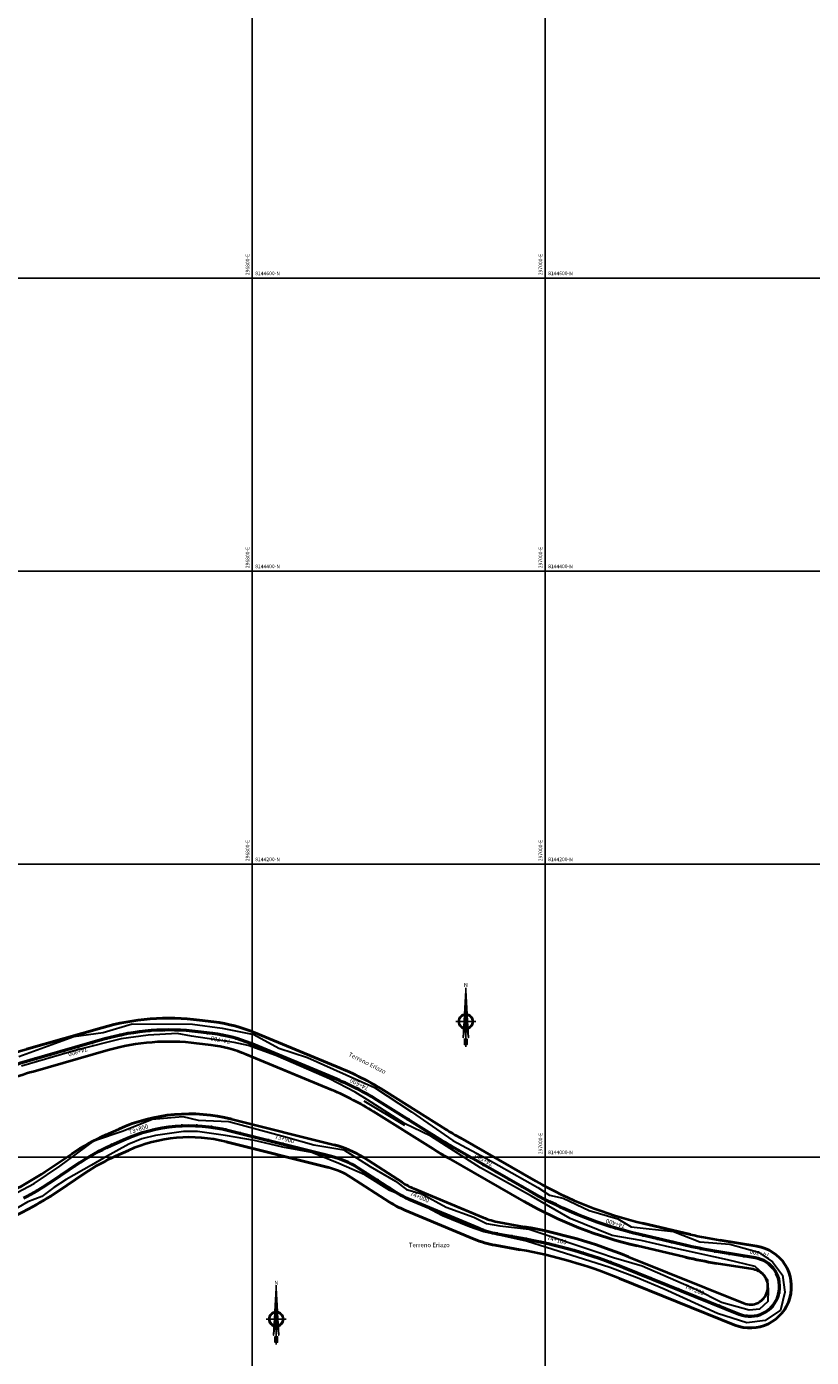
# Model space of a CAD drawing. Units: millimetres. Extents: x 229045 to 314040, y 8105558 to 8185122.
# Drawn here: x 296646 to 297182, y 8143863 to 8144772 of the extents above; entities that cross this region are included whole.
import ezdxf
from ezdxf.enums import TextEntityAlignment as Align

# ---------------------------------------------------------------- set-up
doc = ezdxf.new("R2010")
doc.units = ezdxf.units.MM
for name, color, linetype, lineweight in [('CARRETERA EXISTENTE', 251, 'Continuous', 30), ('DERECHO DE VIA', 30, 'Continuous', 40), ('EJE DE LA CARRETERA', 18, 'Continuous', 50), ('MUROS', 7, 'Continuous', 30)]:
    doc.layers.add(name, color=color, linetype=linetype, lineweight=lineweight)
for name, color, linetype in [('cgrid', 161, 'Continuous'), ('coordenada', 161, 'Continuous'), ('ESTACA', 5, 'Continuous'), ('NORTE', 7, 'Continuous'), ('PROGRESIVA', 5, 'Continuous'), ('TOPONIMIA$GENERA', 7, 'Continuous')]:
    doc.layers.add(name, color=color, linetype=linetype)
doc.styles.add('ARIAL', font='ARIAL.TTF')
doc.styles.add('GAP_E-Arial', font='ARIAL.TTF')
doc.styles.get("Standard").update_dxf_attribs({"font": 'ARIAL.TTF'})

# ---------------------------------------------------------------- blocks, each defined once
blk = doc.blocks.new('NORTE')
h = blk.add_hatch(color=256)
h.paths.add_polyline_path([(1632.77, 664.72), (1632.05, 651.53, -0.04248), (1632.77, 651.59)])
h.paths.add_polyline_path([(1632.77, 664.72), (1632.77, 651.59, -0.04248), (1633.49, 651.53)])
h = blk.add_hatch(color=256)
h.paths.add_polyline_path([(1629.11, 647.31), (1628.49, 647.31, 0.334582), (1631.59, 643.2), (1631.63, 643.84, -0.323811)], flags=17)
h.paths.add_polyline_path([(1632.2, 643.7, -0.040114), (1631.63, 643.84), (1631.59, 643.2, 0.030384), (1632.1, 643.09)])
h.paths.add_polyline_path([(1632.2, 643.7), (1632.1, 643.09, 0.039471), (1632.77, 643.04), (1632.77, 643.66, -0.039471)])
h.paths.add_polyline_path([(1632.77, 643.04, 0.039471), (1633.44, 643.09), (1633.34, 643.7, -0.039471), (1632.77, 643.66)])
h.paths.add_polyline_path([(1637.05, 647.31, 1), (1628.49, 647.31, 0.334565), (1631.59, 643.2), (1631.63, 643.84, -0.323795), (1629.11, 647.31, -1), (1636.43, 647.31, -0.323827), (1633.91, 643.84), (1633.95, 643.2, 0.334598)])
h.paths.add_polyline_path([(1633.91, 643.84), (1633.95, 643.2, 0.334582), (1637.05, 647.31), (1636.43, 647.31, -0.323811)], flags=17)
for p, q in [((1632.77, 633.01, -86.32), (1632.77, 666.35, -86.32)), ((1627.07, 647.31, -86.32), (1638.47, 647.31, -86.32))]:
    blk.add_line(p, q)
at = {"elevation": -86.32}
for points in [[(1632.05, 651.53), (1632.77, 664.72), (1633.49, 651.53)], [(1632.01, 650.89), (1631.32, 638.17), (1632.77, 647.31), (1634.22, 638.17), (1633.53, 650.89)]]:
    blk.add_lwpolyline(points, dxfattribs=at)
for points in [[(1632.5, 637.37), (1632.01, 637.37), (1632.01, 634.28), (1632.5, 634.28)], [(1633.04, 637.37), (1633.53, 637.37), (1633.53, 634.28), (1633.04, 634.28)]]:
    blk.add_lwpolyline(points, close=True, dxfattribs=at)
for radius in [4.28, 3.66]:
    blk.add_circle((1632.77, 647.31, -86.32), radius)
at = {"style": 'ARIAL'}
blk.add_text('N', height=2.32, dxfattribs=at).set_placement((1632.82, 666.69, -86.32), align=Align.CENTER)
blk = doc.blocks.new('AeccTickLine')
blk.add_line((0, -0.5), (0, 0.5))

msp = doc.modelspace()

# ---------------------------------------------------------------- linework, layer by layer
at = {"layer": 'CARRETERA EXISTENTE'}
for points in [[(296640.62, 8144068.566, 2451.678), (296678.108, 8144082.392, 3972.678), (296698.13, 8144085.124, 3973.374), (296717.982, 8144091.072, 3974.127), (296759.256, 8144090.639, 3975.078), (296779.46, 8144087.93, 3975.533), (296801.065, 8144083.768, 3976.078), (296818.013, 8144074.391, 3976.878), (296837.643, 8144068.043, 3977.078), (296855.499, 8144060.077, 3977.878), (296883.453, 8144047.515, 3978.278), (296908.814, 8144031.011, 3979.101), (296936.993, 8144011.283, 3979.878), (296959.508, 8143999.313, 3980.707), (296995.07, 8143979.162, 2451.678), (297002.882, 8143974.053, 3982.278), (297012.363, 8143971.951, 3982.678), (297030.096, 8143963.642, 3983.478), (297049.673, 8143957.786, 3984.078), (297058.744, 8143952.43, 3984.678), (297087.605, 8143949.141, 3986.078), (297105.555, 8143942.202, 2451.678), (297125.986, 8143940.518, 3988.24), (297145.697, 8143935.185, 3989.478), (297155.328, 8143928.492, 3989.802), (297161.967, 8143919.394, 3990.478), (297163.748, 8143907.711, 3991.478), (297160.716, 8143895.625, 3992.448), (297150.307, 8143888.405, 3992.495), (297137.746, 8143886.756, 3992.878), (297117.696, 8143893.153, 3993.579), (297081.301, 8143909.851, 3996.48), (297062.877, 8143917.641, 3997.878), (297044.247, 8143924.684, 3999.078), (296987.146, 8143942.57, 4004.078), (296967.914, 8143946.846, 4006.078), (296958.049, 8143949.088, 4007.078), (296948.291, 8143952.386, 4008.078), (296929.957, 8143959.823, 4008.878), (296912.368, 8143969.316, 2451.678), (296902.494, 8143973.45, 2451.678), (296893.81, 8143977.256, 2451.678), (296876.794, 8143987.823, 4013.208), (296859.023, 8143995.708, 4013.936), (296840.62, 8144003.105, 4014.721), (296820.927, 8144006.8, 4016.678), (296801.455, 8144011.376, 4017.478), (296781.712, 8144014.667, 4018.278), (296762.661, 8144017.553, 4018.951), (296753.018, 8144017.412, 4019.521), (296733.964, 8144014.793, 4021.078), (296724.649, 8144012.367, 4021.478), (296715.702, 8144008.821, 4022.071), (296698.456, 8143999.363, 4023.678), (296690.13, 8143994.54, 4024.454), (296672.974, 8143984.708, 4025.278), (296664.524, 8143979.33, 4025.878), (296656.292, 8143973.206, 4027.078), (296646.729, 8143969.367, 4026.376), (296612.239, 8143949.549, 4028.478)], [(296615.894, 8143963.482, 4027.878), (296651.114, 8143981.873, 4026.232), (296668.587, 8143993.825, 4025.278), (296692.311, 8144011.251, 4023.678), (296711.829, 8144017.912, 4022.14), (296731.494, 8144025.794, 4021.394), (296752.617, 8144027.666, 4019.851), (296763.062, 8144025.282, 4019.558), (296783.98, 8144024.196, 4018.31), (296822.689, 8144013.806, 4016.234), (296841.962, 8144008.437, 4015.093), (296862.395, 8144004.861, 4014.171), (296880.548, 8143993.679, 4013.216), (296897.844, 8143983.601, 4012.078), (296905.383, 8143977.774, 4011.404), (296915.844, 8143974.95, 4009.278), (296932.472, 8143965.831, 4008.932), (296951.266, 8143958.932, 4007.278), (296959.937, 8143954.601, 4006.44), (296969.04, 8143953.148, 4005.974), (296989.016, 8143950.846, 4004.187), (297037.225, 8143934.749, 3999.575), (297046.758, 8143931.392, 3998.949), (297066.167, 8143925.788, 3998), (297103.433, 8143909.683, 3995.278), (297120.455, 8143900.939, 3993.478), (297139.393, 8143895.806, 3992.278), (297146.68, 8143896.512, 3991.764), (297152.35, 8143901.67, 3991.078), (297152.567, 8143909.124, 3990.878), (297152.052, 8143915.769, 3990.278), (297148.46, 8143920.854, 3989.201), (297143.342, 8143925.236, 3988.992), (297124.59, 8143929.894, 3988.078), (297085.151, 8143938.486, 3986.278), (297065.461, 8143943.119, 3985.046), (297045.654, 8143946.501, 3984.678), (297017.082, 8143958.093, 3983.023), (296990.723, 8143973.274, 3981.962), (296955.765, 8143992.769, 3980.878), (296921.951, 8144014.313, 3979.878), (296903.809, 8144023.029, 3979.278), (296878.584, 8144039.015, 3978.553), (296870.254, 8144044.316, 3978.278), (296852.621, 8144053.435, 3977.878), (296816.063, 8144069.453, 3976.878), (296797.121, 8144076.178, 3976.078), (296787.538, 8144078.308, 3975.878), (296758.467, 8144082.548, 3975.078), (296748.751, 8144084.412, 3974.734), (296728.764, 8144083.331, 3974.278), (296710.54, 8144080.769, 3973.478), (296680.701, 8144073.311, 3972.63), (296642.393, 8144062.05, 3970.729)]]:
    msp.add_polyline3d(points, dxfattribs=at)
at = {"layer": 'cgrid'}
for p, q in [((296800, 8141558.947), (296800, 8150270.902)), ((297000, 8141558.947), (297000, 8150270.902)), ((284117.359, 8144600), (298900.188, 8144600)), ((284117.359, 8144400), (298900.188, 8144400)), ((284117.359, 8144200), (298900.188, 8144200)), ((284117.359, 8144000), (298900.188, 8144000))]:
    msp.add_line(p, q, dxfattribs=at)
at = {"layer": 'DERECHO DE VIA'}
for p, q in [((296773.827, 8144092.292, 2451.678), (296763.942, 8144093.518, 2451.678)), ((296697.141, 8144088.339, 2451.678), (296645.863, 8144073.698, 2451.678)), ((296860.638, 8144060.476, 2451.678), (296801.967, 8144084.849, 2451.678)), ((296701.534, 8144072.954, 2451.678), (296650.256, 8144058.313, 2451.678)), ((296771.858, 8144076.413, 2451.678), (296761.973, 8144077.639, 2451.678)), ((296854.5, 8144045.7, 2451.678), (296795.829, 8144070.073, 2451.678)), ((296931.988, 8144019.125, 2451.678), (296891.34, 8144044.613, 2451.678)), ((296785.948, 8144025.937, 2451.678), (296855.965, 8144008.322, 2451.678)), ((296923.488, 8144005.57, 2451.678), (296882.84, 8144031.058, 2451.678)), ((296700.044, 8144015.206, 2451.678), (296708.817, 8144019.146, 2451.678)), ((296782.045, 8144010.421, 2451.678), (296852.061, 8143992.806, 2451.678)), ((296993.495, 8143983.667, 2451.678), (296942.124, 8144013.052, 2451.678)), ((296658.215, 8143989.831, 2451.678), (296676.662, 8144002.224, 2451.678)), ((296706.599, 8144000.611, 2451.678), (296715.372, 8144004.55, 2451.678)), ((296876.073, 8143999.625, 2451.678), (296902.307, 8143982.807, 2451.678)), ((296985.55, 8143969.778, 2451.678), (296934.18, 8143999.163, 2451.678)), ((296667.138, 8143976.55, 2451.678), (296685.584, 8143988.943, 2451.678)), ((296867.438, 8143986.155, 2451.678), (296893.672, 8143969.337, 2451.678)), ((296910.286, 8143978.619, 2451.678), (296957.708, 8143958.763, 2451.678)), ((296623.145, 8143952.16, 2451.678), (296647.363, 8143964.797, 2451.678)), ((296904.107, 8143963.861, 2451.678), (296951.528, 8143944.005, 2451.678)), ((296968.647, 8143955.539, 2451.678), (296985.678, 8143952.497, 2451.678)), ((297099.299, 8143947.244, 2451.678), (297066.407, 8143954.963, 2451.678)), ((297144.564, 8143939.208, 2451.678), (297119.533, 8143943.243, 2451.678)), ((296965.834, 8143939.788, 2451.678), (296982.865, 8143936.746, 2451.678)), ((297095.643, 8143931.667, 2451.678), (297062.751, 8143939.386, 2451.678)), ((297056.783, 8143932.028, 2451.678), (297135.552, 8143900.218, 2451.678)), ((297142.017, 8143923.412, 2451.678), (297116.986, 8143927.447, 2451.678)), ((297050.791, 8143917.192, 2451.678), (297129.56, 8143885.382, 2451.678)), ((297151.605, 8143908.123, 2451.678), (297151.666, 8143908.343, 2451.678)), ((297167.017, 8143903.827, 2451.678), (297167.079, 8143904.047, 2451.678))]:
    msp.add_line(p, q, dxfattribs=at)
at = {"layer": 'DERECHO DE VIA', "elevation": 2451.678}
for points in [[(296626.439, 8144067.1, -0.0246723), (296645.863, 8144073.698), (296697.141, 8144088.339, -0.1007166), (296763.942, 8144093.518), (296773.827, 8144092.292, -0.0676869), (296801.967, 8144084.849), (296860.638, 8144060.476, -0.0416078), (296891.34, 8144044.613), (296931.988, 8144019.125, 0.0101178), (296942.124, 8144013.052), (296993.495, 8143983.667, 0.0723986), (297066.407, 8143954.963), (297099.299, 8143947.244, 0.0176642), (297119.533, 8143943.243), (297144.564, 8143939.208, -0.4474053), (297167.079, 8143904.047), (297167.017, 8143903.827, -0.4474053), (297129.56, 8143885.382), (297050.791, 8143917.192, 0.0518089), (296982.865, 8143936.746), (296965.834, 8143939.788, -0.0549983), (296951.528, 8143944.005), (296904.107, 8143963.861, -0.0434076), (296893.672, 8143969.337), (296867.438, 8143986.155, 0.0810753), (296852.061, 8143992.806), (296782.045, 8144010.421, 0.168715), (296715.372, 8144004.55), (296706.599, 8144000.611, 0.0423938), (296685.584, 8143988.943), (296667.138, 8143976.55, -0.0276707), (296647.363, 8143964.797), (296623.145, 8143952.16, 0.0386264)], [(296639.961, 8143978.982, 0.0276707), (296658.215, 8143989.831), (296676.662, 8144002.224, -0.0423938), (296700.044, 8144015.206), (296708.817, 8144019.146, -0.168715), (296785.948, 8144025.937), (296855.965, 8144008.322, -0.0810753), (296876.073, 8143999.625), (296902.307, 8143982.807, 0.0434076), (296910.286, 8143978.619), (296957.708, 8143958.763, 0.0549983), (296968.647, 8143955.539), (296985.678, 8143952.497, -0.0518089), (297056.783, 8143932.028), (297135.552, 8143900.218, 0.4474053), (297151.605, 8143908.123), (297151.666, 8143908.343, 0.4474053), (297142.017, 8143923.412), (297116.986, 8143927.447, -0.0176642), (297095.643, 8143931.667), (297062.751, 8143939.386, -0.0723986), (296985.55, 8143969.778), (296934.18, 8143999.163, -0.0101178), (296923.488, 8144005.57), (296882.84, 8144031.058, 0.0416078), (296854.5, 8144045.7), (296795.829, 8144070.073, 0.0676869), (296771.858, 8144076.413), (296761.973, 8144077.639, 0.1007166), (296701.534, 8144072.954), (296650.256, 8144058.313, 0.0246723), (296632.326, 8144052.223)]]:
    msp.add_lwpolyline(points, format="xyb", dxfattribs=at)
at = {"layer": 'DERECHO DE VIA'}
for centre, radius, start, end in [((296743.265, 8143926.795, 2451.678), 168, 82.930113, 105.935086), ((296760.534, 8143985.113, 2451.678), 108, 67.441044, 82.930113), ((296743.265, 8143926.795, 2451.678), 152, 82.930113, 105.935086), ((296760.534, 8143985.113, 2451.678), 92, 67.441044, 82.930113), ((296702.969, 8143873.691, 2451.678), 192, 105.935086, 111.588404), ((296780.842, 8143868.391, 2451.678), 208, 57.910743, 67.441044), ((296780.842, 8143868.391, 2451.678), 192, 57.910743, 67.441044), ((296757.159, 8143911.503, 2451.678), 118, 75.878693, 114.18459), ((297087.11, 8144266.514, 2451.678), 292, 237.910743, 240.2295), ((296764.773, 8143871.074, 2451.678), 158, 114.18459, 123.894723), ((296757.159, 8143911.503, 2451.678), 102, 75.878693, 114.18459), ((296839.374, 8143942.377, 2451.678), 68, 57.338161, 75.878693), ((296764.773, 8143871.074, 2451.678), 142, 114.18459, 123.894723), ((297087.11, 8144266.514, 2451.678), 308, 237.910743, 240.2295), ((296551.143, 8144149.203, 2451.678), 192, 297.554685, 303.894723), ((296839.374, 8143942.377, 2451.678), 52, 57.338161, 75.878693), ((296930.37, 8144026.584, 2451.678), 52, 237.338161, 247.280209), ((297128.55, 8144219.769, 2451.678), 272, 240.2295, 256.793143), ((296551.143, 8144149.203, 2451.678), 208, 297.554685, 303.894723), ((296930.37, 8144026.584, 2451.678), 68, 237.338161, 247.280209), ((297128.55, 8144219.769, 2451.678), 288, 240.2295, 256.793143), ((296977.791, 8144006.728, 2451.678), 52, 247.280209, 259.872198), ((296922.726, 8143600.075, 2451.678), 358, 68.009084, 79.872198), ((296977.791, 8144006.728, 2451.678), 68, 247.280209, 259.872198), ((297166.011, 8144231.521, 2451.678), 292, 256.793143, 260.841064), ((296922.726, 8143600.075, 2451.678), 342, 68.009084, 79.872198), ((297140.107, 8143911.565, 2451.678), 28, 344.425074, 80.841064), ((297166.011, 8144231.521, 2451.678), 308, 256.793143, 260.841064), ((297140.107, 8143911.565, 2451.678), 12, 344.425074, 80.841064), ((297140.045, 8143911.345, 2451.678), 12, 248.009084, 344.425074), ((297140.045, 8143911.345, 2451.678), 28, 248.009084, 344.425074)]:
    msp.add_arc(centre, radius, start, end, dxfattribs=at)
at = {"layer": 'EJE DE LA CARRETERA', "elevation": 2451.678}
msp.add_lwpolyline([(296643.662, 8143971.889, 0.0276707), (296662.677, 8143983.191), (296681.123, 8143995.583, -0.0423938), (296703.322, 8144007.908), (296712.095, 8144011.848, -0.168715), (296783.996, 8144018.179), (296854.013, 8144000.564, -0.0810753), (296871.755, 8143992.89), (296897.989, 8143976.072, 0.0434076), (296907.197, 8143971.24), (296954.618, 8143951.384, 0.0549983), (296967.241, 8143947.663), (296984.272, 8143944.621, -0.0518089), (297053.787, 8143924.61), (297132.556, 8143892.8, 0.4474053), (297159.311, 8143905.975), (297159.372, 8143906.195, 0.4474053), (297143.29, 8143931.31), (297118.259, 8143935.345, -0.0176642), (297097.471, 8143939.455), (297064.579, 8143947.174, -0.0723986), (296989.522, 8143976.723), (296938.152, 8144006.108, -0.0101178), (296927.738, 8144012.347), (296887.09, 8144037.835, 0.0416078), (296857.569, 8144053.088), (296798.898, 8144077.461, 0.0676869), (296772.842, 8144084.352), (296762.958, 8144085.578, 0.1007166), (296699.337, 8144080.647), (296648.06, 8144066.006, 0.0246723), (296629.382, 8144059.661)], format="xyb", dxfattribs=at)
at = {"layer": 'MUROS', "elevation": 4076.234}
msp.add_lwpolyline([(296876.065, 8144038.354), (296904.007, 8144021.839)], dxfattribs=at)

# ---------------------------------------------------------------- block references
at = {"layer": 'ESTACA', "linetype": 'Continuous'}
for p, xscale, yscale, zscale, rotation in [((296700.262, 8144080.908, 2451.678), 1.99999999998561, 1.99999999998561, 1.99999999998561, 195.5910179342384), ((296709.972, 8144083.293, 2451.678), 1.999999999924004, 1.999999999924004, 1.999999999924004, 192.0100317068357), ((296719.811, 8144085.067, 2451.678), 1.999999999916109, 1.999999999916109, 1.999999999916109, 188.4290454832403), ((296729.743, 8144086.222, 2451.678), 1.999999999999441, 1.999999999999441, 1.999999999999441, 184.8480592803193), ((296739.727, 8144086.756, 2451.678), 2.00000000001049, 2.00000000001049, 2.00000000001049, 181.2670730576919), ((296749.725, 8144086.664, 2451.678), 1.999999999974804, 1.999999999974804, 1.999999999974804, 177.6860868400701), ((296759.698, 8144085.949, 2451.678), 2.000000000003101, 2.000000000003101, 2.000000000003101, 174.1051006225292), ((296769.625, 8144084.751, 2451.678), 1.999999999998159, 1.999999999998159, 1.999999999998159, 172.930112678322), ((296779.516, 8144083.295, 2451.678), 1.999999999942508, 1.999999999942508, 1.999999999942508, 169.0578087145101), ((296789.223, 8144080.909, 2451.678), 1.999999999890455, 1.999999999890455, 1.999999999890455, 163.3282307702447), ((296661.798, 8144069.928, 2451.678), 2.000000000112568, 2.000000000112568, 2.000000000112568, 195.9350855422168), ((296671.414, 8144072.674, 2451.678), 2.000000000112568, 2.000000000112568, 2.000000000112568, 195.9350855422168), ((296681.03, 8144075.419, 2451.678), 2.000000000112568, 2.000000000112568, 2.000000000112568, 195.9350855422168), ((296690.645, 8144078.165, 2451.678), 2.000000000112568, 2.000000000112568, 2.000000000112568, 195.9350855422168), ((296798.644, 8144077.566, 2451.678), 1.999999999839692, 1.999999999839692, 1.999999999839692, 157.5986528183155), ((296807.879, 8144073.73, 2451.678), 1.999999999872271, 1.999999999872271, 1.999999999872271, 157.4410441027091), ((296817.113, 8144069.894, 2451.678), 1.999999999872271, 1.999999999872271, 1.999999999872271, 157.4410441027091), ((296652.182, 8144067.183, 2451.678), 2.000000000112568, 2.000000000112568, 2.000000000112568, 195.9350855422168), ((296826.348, 8144066.058, 2451.678), 1.999999999872271, 1.999999999872271, 1.999999999872271, 157.4410441027091), ((296835.583, 8144062.221, 2451.678), 1.999999999872271, 1.999999999872271, 1.999999999872271, 157.4410441027091), ((296844.818, 8144058.385, 2451.678), 1.999999999872271, 1.999999999872271, 1.999999999872271, 157.4410441027091), ((296854.053, 8144054.549, 2451.678), 1.999999999872271, 1.999999999872271, 1.999999999872271, 157.4410441027091), ((296863.25, 8144050.624, 2451.678), 2.000000000082183, 2.000000000082183, 2.000000000082183, 155.6669134817199), ((296872.255, 8144046.278, 2451.678), 2.000000000138929, 2.000000000138929, 2.000000000138929, 152.8021245041872), ((296881.031, 8144041.487, 2451.678), 2.000000000048467, 2.000000000048467, 2.000000000048467, 149.9373355373334), ((296889.569, 8144036.281, 2451.678), 2.000000000188436, 2.000000000188436, 2.000000000188436, 147.9107431411999), ((296898.041, 8144030.969, 2451.678), 2.000000000188436, 2.000000000188436, 2.000000000188436, 147.9107431411999), ((296906.513, 8144025.656, 2451.678), 2.000000000188436, 2.000000000188436, 2.000000000188436, 147.9107431411999), ((296722.563, 8144015.921, 2451.678), 1.999999999901166, 1.999999999901166, 1.999999999901166, 18.33122637392691), ((296732.185, 8144018.63, 2451.678), 2.000000000063138, 2.000000000063138, 2.000000000063138, 13.12251916649971), ((296742.014, 8144020.455, 2451.678), 2.000000000046537, 2.000000000046537, 2.000000000046537, 7.913811937000107), ((296751.968, 8144021.38, 2451.678), 1.999999999999572, 1.999999999999572, 1.999999999999572, 2.705104690875354), ((296761.964, 8144021.398, 2451.678), 2.000000000001579, 2.000000000001579, 2.000000000001579, 357.4963974594966), ((296771.921, 8144020.508, 2451.678), 1.999999999944819, 1.999999999944819, 1.999999999944819, 352.2876902500063), ((296781.756, 8144018.718, 2451.678), 1.999999999935496, 1.999999999935496, 1.999999999935496, 347.0789830248345), ((296791.459, 8144016.301, 2451.678), 2.000000000075004, 2.000000000075004, 2.000000000075004, 345.8786931720131), ((296914.985, 8144020.344, 2451.678), 2.000000000188436, 2.000000000188436, 2.000000000188436, 147.9107431411999), ((296704.101, 8144008.259, 2451.678), 1.999999999846207, 1.999999999846207, 1.999999999846207, 24.18458968894673), ((296713.226, 8144012.349, 2451.678), 2.00000000004788, 2.00000000004788, 2.00000000004788, 23.53993361514464), ((296801.157, 8144013.862, 2451.678), 2.000000000075004, 2.000000000075004, 2.000000000075004, 345.8786931720131), ((296810.855, 8144011.422, 2451.678), 2.000000000075004, 2.000000000075004, 2.000000000075004, 345.8786931720131), ((296820.553, 8144008.982, 2451.678), 2.000000000075004, 2.000000000075004, 2.000000000075004, 345.8786931720131), ((296830.251, 8144006.542, 2451.678), 2.000000000075004, 2.000000000075004, 2.000000000075004, 345.8786931720131), ((296923.458, 8144015.032, 2451.678), 2.000000000188436, 2.000000000188436, 2.000000000188436, 147.9107431411999), ((296931.951, 8144009.754, 2451.678), 2.00000000013787, 2.00000000013787, 2.00000000013787, 148.8556447246847), ((296686.404, 8143998.973, 2451.678), 2.000000000112119, 2.000000000112119, 2.000000000112119, 31.49752919314169), ((296695.098, 8144003.91, 2451.678), 2.000000000202213, 2.000000000202213, 2.000000000202213, 27.67781056803974), ((296839.949, 8144004.103, 2451.678), 2.000000000075004, 2.000000000075004, 2.000000000075004, 345.8786931720131), ((296849.646, 8144001.663, 2451.678), 2.000000000075004, 2.000000000075004, 2.000000000075004, 345.8786931720131), ((296859.275, 8143998.981, 2451.678), 2.00000000015999, 2.00000000015999, 2.00000000015999, 340.6291597990019), ((296940.588, 8144004.714, 2451.678), 1.999999999766567, 1.999999999766567, 1.999999999766567, 150.2294999321589), ((296949.268, 8143999.749, 2451.678), 1.999999999766567, 1.999999999766567, 1.999999999766567, 150.2294999321589), ((296669.731, 8143987.93, 2451.678), 1.999999999761711, 1.999999999761711, 1.999999999761711, 33.89472268774165), ((296678.032, 8143993.506, 2451.678), 1.999999999761711, 1.999999999761711, 1.999999999761711, 33.89472268774165), ((296868.39, 8143994.895, 2451.678), 1.999999999986159, 1.999999999986159, 1.999999999986159, 331.079863226716), ((296876.875, 8143989.607, 2451.678), 1.999999999759486, 1.999999999759486, 1.999999999759486, 327.3381608545218), ((296957.948, 8143994.784, 2451.678), 1.999999999766567, 1.999999999766567, 1.999999999766567, 150.2294999321589), ((296966.629, 8143989.818, 2451.678), 1.999999999766567, 1.999999999766567, 1.999999999766567, 150.2294999321589), ((296661.427, 8143982.358, 2451.678), 1.999999999905975, 1.999999999905975, 1.999999999905975, 33.46450910849643), ((296885.294, 8143984.211, 2451.678), 1.999999999759486, 1.999999999759486, 1.999999999759486, 327.3381608545218), ((296893.713, 8143978.814, 2451.678), 1.999999999759486, 1.999999999759486, 1.999999999759486, 327.3381608545218), ((296975.309, 8143984.853, 2451.678), 1.999999999766567, 1.999999999766567, 1.999999999766567, 150.2294999321589), ((296983.989, 8143979.888, 2451.678), 1.999999999766567, 1.999999999766567, 1.999999999766567, 150.2294999321589), ((296652.951, 8143977.054, 2451.678), 2.000000000072149, 2.000000000072149, 2.000000000072149, 30.59972014336661), ((296902.236, 8143973.59, 2451.678), 1.999999999822536, 1.999999999822536, 1.999999999822536, 332.0364426502638), ((296992.681, 8143974.943, 2451.678), 1.999999999925199, 1.999999999925199, 1.999999999925199, 150.9713858709373), ((297001.509, 8143970.248, 2451.678), 2.000000000139566, 2.000000000139566, 2.000000000139566, 153.0176636989456), ((296911.356, 8143969.499, 2451.678), 1.999999999973325, 1.999999999973325, 1.999999999973325, 337.2802086576255), ((296920.58, 8143965.637, 2451.678), 1.999999999973325, 1.999999999973325, 1.999999999973325, 337.2802086576255), ((296929.804, 8143961.774, 2451.678), 1.999999999973325, 1.999999999973325, 1.999999999973325, 337.2802086576255), ((297010.5, 8143965.87, 2451.678), 1.999999999851331, 1.999999999851331, 1.999999999851331, 155.0639415569302), ((297019.641, 8143961.817, 2451.678), 2.000000000107007, 2.000000000107007, 2.000000000107007, 157.1102193770922), ((296939.028, 8143957.912, 2451.678), 1.999999999973325, 1.999999999973325, 1.999999999973325, 337.2802086576255), ((296948.252, 8143954.05, 2451.678), 1.999999999973325, 1.999999999973325, 1.999999999973325, 337.2802086576255), ((297028.921, 8143958.093, 2451.678), 1.999999999892907, 1.999999999892907, 1.999999999892907, 159.1564972316232), ((297038.328, 8143954.702, 2451.678), 2.00000000006023, 2.00000000006023, 2.00000000006023, 161.202775060423), ((297047.85, 8143951.65, 2451.678), 2.000000000040799, 2.000000000040799, 2.000000000040799, 163.2490528990249), ((296957.505, 8143950.262, 2451.678), 2.000000000120463, 2.000000000120463, 2.000000000120463, 340.2388025383992), ((296967.067, 8143947.695, 2451.678), 1.999999999926505, 1.999999999926505, 1.999999999926505, 349.788099151788), ((296976.998, 8143945.92, 2451.678), 1.999999999903855, 1.999999999903855, 1.999999999903855, 349.8721983345649), ((296986.841, 8143944.152, 2451.678), 2.000000000086197, 2.000000000086197, 2.000000000086197, 349.4446963032339), ((297057.476, 8143948.939, 2451.678), 1.999999999961508, 1.999999999961508, 1.999999999961508, 165.2953307483556), ((297067.188, 8143946.562, 2451.678), 1.999999999921776, 1.999999999921776, 1.999999999921776, 166.7931431253562), ((297076.924, 8143944.277, 2451.678), 1.999999999921776, 1.999999999921776, 1.999999999921776, 166.7931431253562), ((296996.644, 8143942.18, 2451.678), 1.999999999946533, 1.999999999946533, 1.999999999946533, 347.8076740525522), ((297006.387, 8143939.929, 2451.678), 1.999999999908352, 1.999999999908352, 1.999999999908352, 346.1706517806126), ((297016.062, 8143937.4, 2451.678), 1.999999999927745, 1.999999999927745, 1.999999999927745, 344.5336295078764), ((297025.66, 8143934.596, 2451.678), 2.000000000026305, 2.000000000026305, 2.000000000026305, 342.896607228482), ((297086.659, 8143941.992, 2451.678), 1.999999999921776, 1.999999999921776, 1.999999999921776, 166.7931431253562), ((297096.395, 8143939.708, 2451.678), 1.999999999921776, 1.999999999921776, 1.999999999921776, 166.7931431253562), ((297106.159, 8143937.552, 2451.678), 2.000000000050443, 2.000000000050443, 2.000000000050443, 168.4918713141524), ((297115.99, 8143935.72, 2451.678), 1.999999999968833, 1.999999999968833, 1.999999999968833, 170.4017306466536), ((297125.861, 8143934.12, 2451.678), 2.000000000070102, 2.000000000070102, 2.000000000070102, 170.8410637558972), ((297035.174, 8143931.519, 2451.678), 2.00000000008974, 2.00000000008974, 2.00000000008974, 341.2595849512276), ((297044.597, 8143928.172, 2451.678), 2.000000000064271, 2.000000000064271, 2.000000000064271, 339.6225626801769), ((297054.054, 8143924.502, 2451.678), 2.000000000118971, 2.000000000118971, 2.000000000118971, 338.0090844443105), ((297135.733, 8143932.528, 2451.678), 2.000000000070102, 2.000000000070102, 2.000000000070102, 170.8410637558972), ((297145.579, 8143930.802, 2451.678), 1.999999999900443, 1.999999999900443, 1.999999999900443, 164.1214202201725), ((297154.131, 8143925.823, 2451.678), 1.999999999923069, 1.999999999923069, 1.999999999923069, 135.4735304566391), ((297063.193, 8143920.812, 2451.678), 2.000000000118971, 2.000000000118971, 2.000000000118971, 338.0090844443105), ((297072.465, 8143917.067, 2451.678), 2.000000000118971, 2.000000000118971, 2.000000000118971, 338.0090844443105), ((297159.25, 8143917.354, 2451.678), 2.000000000273436, 2.000000000273436, 2.000000000273436, 106.8256406961875), ((297081.738, 8143913.322, 2451.678), 2.000000000118971, 2.000000000118971, 2.000000000118971, 338.0090844443105), ((297091.01, 8143909.578, 2451.678), 2.000000000118971, 2.000000000118971, 2.000000000118971, 338.0090844443105), ((297159.682, 8143907.467, 2451.678), 1.999999999739178, 1.999999999739178, 1.999999999739178, 78.17775094334881), ((297100.282, 8143905.833, 2451.678), 2.000000000118971, 2.000000000118971, 2.000000000118971, 338.0090844443105), ((297109.555, 8143902.089, 2451.678), 2.000000000118971, 2.000000000118971, 2.000000000118971, 338.0090844443105), ((297118.827, 8143898.344, 2451.678), 2.000000000118971, 2.000000000118971, 2.000000000118971, 338.0090844443105), ((297155.408, 8143898.538, 2451.678), 2.000000000040384, 2.000000000040384, 2.000000000040384, 50.18446321885927), ((297128.1, 8143894.599, 2451.678), 2.000000000118971, 2.000000000118971, 2.000000000118971, 338.0090844443105), ((297137.569, 8143891.498, 2451.678), 2.000000000001271, 2.000000000001271, 2.000000000001271, 352.8886837009408), ((297147.387, 8143892.741, 2451.678), 2.000000000058018, 2.000000000058018, 2.000000000058018, 21.53657346108776)]:
    msp.add_blockref('AeccTickLine', p, dxfattribs=dict(at, xscale=xscale, yscale=yscale, zscale=zscale, rotation=rotation))
at = {"layer": 'NORTE', "xscale": 1.210224364563171, "yscale": 1.210224364563171, "zscale": 1.210224364563171}
for p in [(294969.746, 8143309.182, 104.463), (294840.295, 8143106.043, 104.463)]:
    msp.add_blockref('NORTE', p, dxfattribs=at)

# ---------------------------------------------------------------- texts
at = {"layer": 'coordenada'}
for s, p in [('296800-E', (296798, 8144602)), ('297000-E', (296998, 8144602)), ('296800-E', (296798, 8144402)), ('297000-E', (296998, 8144402)), ('296800-E', (296798, 8144202)), ('297000-E', (296998, 8144202)), ('297000-E', (296998, 8144002))]:
    msp.add_text(s, height=2.5, rotation=90, dxfattribs=at).set_placement(p)
for s, p in [('8144600-N', (296802, 8144602)), ('8144600-N', (297002, 8144602)), ('8144400-N', (296802, 8144402)), ('8144400-N', (297002, 8144402)), ('8144200-N', (296802, 8144202)), ('8144200-N', (297002, 8144202)), ('8144000-N', (297002, 8144002))]:
    msp.add_text(s, height=2.5, dxfattribs=at).set_placement(p)
at = {"layer": 'PROGRESIVA', "style": 'GAP_E-Arial'}
for s, rotation, p in [('74+700', 169.565291, (296785.263, 8144080.199, 2451.678)), ('74+800', 196.442567, (296686.993, 8144075.373, 2451.678)), ('74+600', 153.309606, (296879.82, 8144047.943, 2451.678)), ('73+800', 18.331226, (296716.276, 8144015.528, 2451.678)), ('73+900', 345.878693, (296815.119, 8144012.655, 2451.678)), ('74+500', 150.736982, (296964.887, 8143996.142, 2451.678)), ('74+000', 337.280209, (296907.415, 8143973.987, 2451.678)), ('74+400', 163.756535, (297055.013, 8143954.174, 2451.678)), ('74+100', 346.170652, (297001.054, 8143943.572, 2451.678)), ('74+300', 167.485903, (297153.421, 8143934.207, 2451.678)), ('74+200', 338.009084, (297095.183, 8143910.572, 2451.678))]:
    msp.add_text(s, height=3, rotation=rotation, dxfattribs=at).set_placement(p)
at = {"layer": 'TOPONIMIA$GENERA', "linetype": 'Continuous', "style": 'ARIAL'}
msp.add_text('Terreno Eriazo', height=3, rotation=333.458745, dxfattribs=at).set_placement((296865.382, 8144069.159))
msp.add_text('Terreno Eriazo', height=3, dxfattribs=at).set_placement((296906.916, 8143938.486))

doc.saveas('drawing.dxf')
